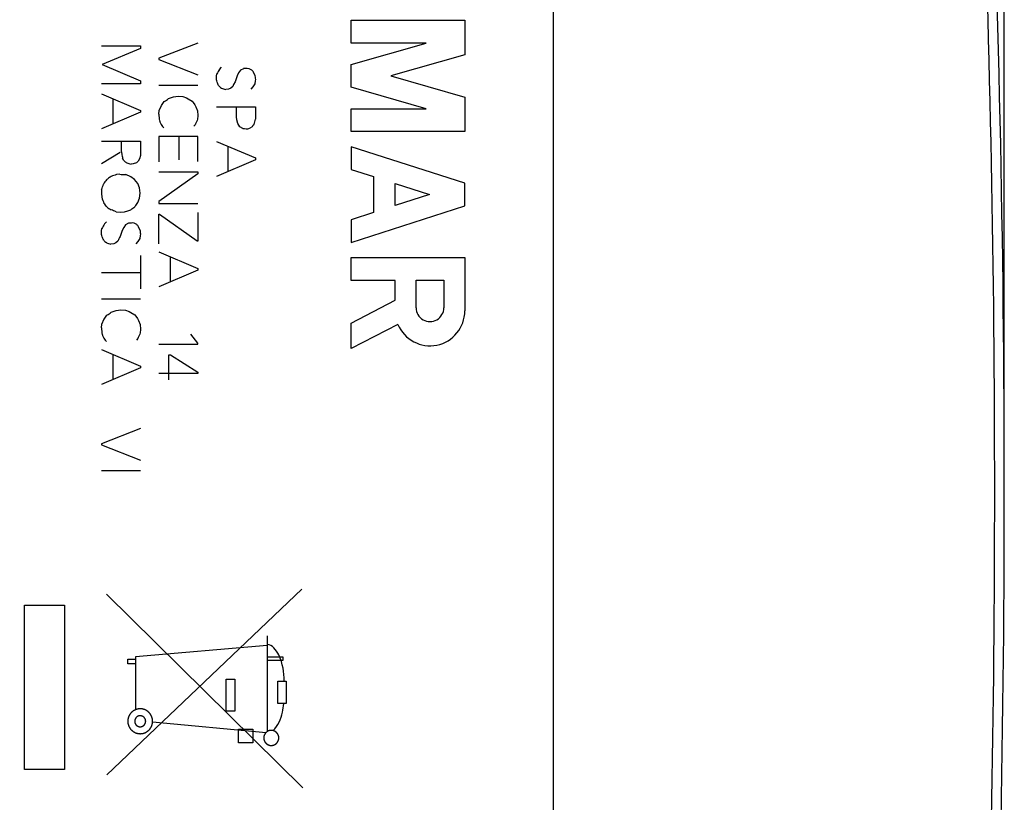
# Model space of a CAD drawing. Units: millimetres. Extents: x 84 to 210, y 78 to 147.
# Drawn here: x 185 to 210, y 95 to 115 of the extents above; entities that cross this region are included whole.
import ezdxf

# ---------------------------------------------------------------- set-up
doc = ezdxf.new("R2010")
doc.units = ezdxf.units.MM
doc.header["$LTSCALE"] = 16.335
doc.layers.get('0').update_dxf_attribs({"linetype": 'CONTINUOUS'})
doc.layers.add('INCISIONI', color=7, linetype='CONTINUOUS')
doc.layers.add('RACCORDO', color=7, linetype='CONTINUOUS')
doc.styles.get("Standard").update_dxf_attribs({"font": 'txt', "width": 0.8})
doc.dimstyles.new('DIMSTYLE_1', dxfattribs={"dimtxt": 3, "dimasz": 3, "dimexe": 1.5, "dimexo": 0.5, "dimgap": 0.75, "dimtad": 1, "dimtxsty": 'STANDARD', "dimblk": '_FILLED', "dimblk1": '_FILLED', "dimblk2": '_FILLED', "dimcen": 0, "dimazin": 2, "dimtfac": 1, "dimtofl": 0, "dimtmove": 0, "dimatfit": 3, "dimldrblk": '_FILLED', "dimfxl": 1, "dimtolj": 1, "dimarcsym": 0})

# ---------------------------------------------------------------- blocks, each defined once
blk = doc.blocks.new('_FILLED')
at = {"color": 0, "linetype": 'BYBLOCK'}
blk.add_solid([(0, 0), (-1, 0.3167), (-1, -0.3167)], dxfattribs=at)
blk = doc.blocks.new('*D2')
at = {"color": 7, "linetype": 'CONTINUOUS'}
for p, q in [((171.051, 110.395), (171.051, 136.912)), ((199.751, 127.621), (199.751, 136.912)), ((171.051, 135.412), (185.401, 135.412)), ((199.751, 135.412), (185.401, 135.412))]:
    blk.add_line(p, q, dxfattribs=at)
at = {"color": 7, "linetype": 'CONTINUOUS', "xscale": 3, "yscale": 3, "zscale": 3, "rotation": 180}
blk.add_blockref('_FILLED', (171.051, 135.412), dxfattribs=at)
at = {"color": 7, "linetype": 'CONTINUOUS', "xscale": 3, "yscale": 3, "zscale": 3}
blk.add_blockref('_FILLED', (199.751, 135.412), dxfattribs=at)
at = {"color": 7, "linetype": 'CONTINUOUS', "insert": (185.401, 139.162), "char_height": 3, "width": 13.17857, "attachment_point": 2, "line_spacing_factor": 0.9}
blk.add_mtext('{\\ftxt;\\W0.0001;\\H0.0001;\\~}{\\ftxt;\\W2.9285714286;\\H3.0; }{\\ftxt;\\W0.0001;\\H0.0001;\\~}', dxfattribs=at)
blk = doc.blocks.new('*D3')
at = {"color": 7, "linetype": 'CONTINUOUS'}
for p, q in [((171.051, 110.395), (171.051, 144.93)), ((209.751, 103.271), (209.751, 144.93)), ((171.051, 143.43), (190.401, 143.43)), ((209.751, 143.43), (190.401, 143.43))]:
    blk.add_line(p, q, dxfattribs=at)
at = {"color": 7, "linetype": 'CONTINUOUS', "xscale": 3, "yscale": 3, "zscale": 3, "rotation": 180}
blk.add_blockref('_FILLED', (171.051, 143.43), dxfattribs=at)
at = {"color": 7, "linetype": 'CONTINUOUS', "xscale": 3, "yscale": 3, "zscale": 3}
blk.add_blockref('_FILLED', (209.751, 143.43), dxfattribs=at)
at = {"color": 7, "linetype": 'CONTINUOUS', "insert": (190.401, 147.18), "char_height": 3, "width": 12.85714, "attachment_point": 2, "line_spacing_factor": 0.9}
blk.add_mtext('{\\ftxt;\\W0.0001;\\H0.0001;\\~}{\\ftxt;\\W2.8571428571;\\H3.0; }{\\ftxt;\\W0.0001;\\H0.0001;\\~}', dxfattribs=at)

msp = doc.modelspace()

# ---------------------------------------------------------------- linework, layer by layer
at = {"color": 250, "linetype": 'CONTINUOUS'}
for p, q in [((186.713, 114.133), (187.712, 114.133)), ((187.712, 114.133), (187.712, 114.063)), ((189.175, 114.202), (188.175, 113.813)), ((187.712, 114.063), (186.731, 113.653)), ((186.731, 113.653), (187.712, 113.237)), ((188.175, 113.813), (188.175, 113.786)), ((188.175, 113.786), (189.175, 113.393)), ((189.724, 113.531), (189.777, 113.588)), ((189.648, 113.354), (189.66, 113.414)), ((189.648, 113.266), (189.648, 113.354)), ((190.175, 113.363), (190.123, 113.216)), ((190.214, 113.44), (190.175, 113.363)), ((190.261, 113.509), (190.214, 113.44)), ((190.335, 113.549), (190.261, 113.509)), ((190.478, 113.549), (190.431, 113.557)), ((190.547, 113.514), (190.478, 113.549)), ((190.638, 113.363), (190.595, 113.462)), ((187.712, 113.163), (186.713, 113.163)), ((187.712, 113.237), (187.712, 113.163)), ((189.175, 113.12), (188.175, 113.12)), ((190.067, 113.097), (190.011, 113.054)), ((190.084, 113.142), (190.067, 113.097)), ((190.123, 113.216), (190.084, 113.142)), ((190.535, 113.028), (190.586, 113.085)), ((190.586, 113.085), (190.634, 113.159)), ((190.634, 113.159), (190.647, 113.242)), ((186.713, 112.911), (187.712, 112.486)), ((188.423, 112.788), (188.549, 112.831)), ((188.549, 112.831), (188.674, 112.848)), ((188.674, 112.848), (188.786, 112.836)), ((188.786, 112.836), (188.882, 112.805)), ((189.958, 113.028), (189.886, 113.02)), ((190.011, 113.054), (189.958, 113.028)), ((187.003, 112.788), (187.003, 112.142)), ((188.189, 112.483), (188.242, 112.614)), ((188.882, 112.805), (188.929, 112.783)), ((188.929, 112.783), (189.025, 112.719)), ((189.025, 112.719), (189.055, 112.688)), ((189.055, 112.688), (189.098, 112.626)), ((189.098, 112.626), (189.125, 112.574)), ((189.125, 112.574), (189.163, 112.474)), ((189.648, 112.576), (190.647, 112.576)), ((190.647, 112.576), (190.647, 112.265)), ((187.712, 112.443), (186.713, 112.019)), ((187.712, 112.486), (187.712, 112.443)), ((188.175, 112.388), (188.189, 112.483)), ((189.163, 112.474), (189.175, 112.353)), ((190.163, 112.325), (190.163, 112.559)), ((190.167, 112.243), (190.163, 112.325)), ((188.306, 112.04), (188.268, 112.076)), ((189.103, 112.114), (189.068, 112.079)), ((189.115, 112.145), (189.103, 112.114)), ((189.158, 112.226), (189.115, 112.145)), ((190.192, 112.148), (190.167, 112.243)), ((190.244, 112.065), (190.192, 112.148)), ((190.323, 112.026), (190.244, 112.065)), ((190.557, 112.065), (190.495, 112.031)), ((188.175, 111.817), (188.175, 111.171)), ((189.175, 111.817), (188.175, 111.817)), ((188.7, 111.228), (188.7, 111.817)), ((189.175, 111.18), (189.175, 111.817)), ((186.713, 111.699), (187.712, 111.699)), ((187.226, 111.425), (187.226, 111.673)), ((187.712, 111.699), (187.712, 111.368)), ((189.648, 111.694), (190.647, 111.271)), ((189.938, 111.571), (189.938, 110.926)), ((187.191, 111.408), (186.717, 111.125)), ((187.709, 111.334), (187.683, 111.251)), ((187.712, 111.368), (187.709, 111.334)), ((187.526, 111.125), (187.469, 111.116)), ((187.605, 111.151), (187.526, 111.125)), ((187.648, 111.189), (187.605, 111.151)), ((187.683, 111.251), (187.648, 111.189)), ((190.647, 111.226), (189.648, 110.802)), ((190.647, 111.271), (190.647, 111.226)), ((187.182, 110.857), (187.1, 110.848)), ((187.465, 110.793), (187.333, 110.848)), ((188.175, 110.914), (189.175, 110.914)), ((189.175, 110.863), (188.175, 110.162)), ((189.175, 110.914), (189.175, 110.863)), ((187.556, 110.723), (187.465, 110.793)), ((187.642, 110.62), (187.556, 110.723)), ((187.685, 110.508), (187.642, 110.62)), ((186.717, 110.469), (186.713, 110.369)), ((186.713, 110.369), (186.722, 110.271)), ((187.702, 110.374), (187.685, 110.508)), ((187.685, 110.245), (187.702, 110.374)), ((187.642, 110.137), (187.685, 110.245)), ((188.175, 110.162), (188.175, 110.109)), ((188.175, 110.109), (189.175, 110.109)), ((187.086, 109.9), (187.208, 109.893)), ((187.208, 109.893), (187.297, 109.9)), ((188.175, 109.082), (188.175, 109.839)), ((188.175, 109.839), (188.194, 109.839)), ((188.194, 109.839), (189.154, 109.156)), ((189.177, 109.156), (189.177, 109.882)), ((186.791, 109.588), (186.843, 109.645)), ((187.328, 109.566), (187.28, 109.497)), ((187.402, 109.606), (187.328, 109.566)), ((187.545, 109.606), (187.497, 109.614)), ((187.614, 109.571), (187.545, 109.606)), ((186.713, 109.411), (186.726, 109.471)), ((186.713, 109.323), (186.713, 109.411)), ((187.242, 109.419), (187.189, 109.271)), ((187.28, 109.497), (187.242, 109.419)), ((187.705, 109.419), (187.662, 109.519)), ((187.7, 109.216), (187.712, 109.297)), ((187.025, 109.085), (186.951, 109.076)), ((187.077, 109.111), (187.025, 109.085)), ((187.133, 109.154), (187.077, 109.111)), ((187.6, 109.085), (187.652, 109.142)), ((187.652, 109.142), (187.7, 109.216)), ((189.154, 109.156), (189.177, 109.156)), ((188.175, 108.88), (189.175, 108.457)), ((187.712, 108.783), (187.712, 107.934)), ((188.466, 108.757), (188.466, 108.113)), ((186.713, 108.354), (187.712, 108.354)), ((189.175, 108.413), (188.175, 107.988)), ((189.175, 108.457), (189.175, 108.413)), ((187.712, 107.671), (186.713, 107.671)), ((186.96, 107.339), (187.086, 107.382)), ((187.086, 107.382), (187.211, 107.399)), ((187.211, 107.399), (187.323, 107.386)), ((187.323, 107.386), (187.419, 107.356)), ((187.419, 107.356), (187.466, 107.334)), ((187.466, 107.334), (187.562, 107.268)), ((186.713, 106.939), (186.726, 107.034)), ((186.726, 107.034), (186.779, 107.165)), ((187.562, 107.268), (187.592, 107.239)), ((187.592, 107.239), (187.636, 107.177)), ((187.636, 107.177), (187.662, 107.125)), ((187.662, 107.125), (187.7, 107.025)), ((187.7, 107.025), (187.712, 106.903)), ((186.843, 106.591), (186.805, 106.625)), ((187.64, 106.665), (187.605, 106.629)), ((187.652, 106.696), (187.64, 106.665)), ((187.696, 106.777), (187.652, 106.696)), ((189.175, 106.548), (188.992, 106.777)), ((189.175, 106.523), (189.175, 106.548)), ((186.713, 106.386), (187.712, 105.963)), ((188.175, 106.523), (189.175, 106.523)), ((187.003, 106.263), (187.003, 105.619)), ((188.435, 105.611), (188.435, 106.254)), ((188.435, 106.254), (188.472, 106.254)), ((188.472, 106.254), (189.175, 105.813)), ((187.712, 105.919), (186.713, 105.496)), ((187.712, 105.963), (187.712, 105.919)), ((189.175, 105.776), (188.175, 105.776)), ((189.175, 105.813), (189.175, 105.776)), ((187.712, 104.373), (186.713, 103.983)), ((186.713, 103.983), (186.713, 103.957)), ((186.713, 103.957), (187.712, 103.563)), ((187.712, 103.291), (186.713, 103.291)), ((191.827, 100.271), (186.85, 95.539)), ((186.841, 100.147), (191.85, 95.21)), ((184.751, 95.679), (184.751, 99.863)), ((184.751, 99.863), (185.77, 99.863)), ((185.77, 99.863), (185.77, 95.679)), ((190.942, 99.081), (190.942, 96.643)), ((190.942, 98.84), (187.58, 98.546)), ((187.384, 98.489), (187.58, 98.489)), ((187.384, 98.372), (187.384, 98.489)), ((187.58, 98.546), (187.58, 97.2)), ((190.942, 98.553), (191.337, 98.553)), ((191.337, 98.553), (191.337, 98.453)), ((187.58, 98.372), (187.384, 98.372)), ((191.337, 98.453), (190.942, 98.453)), ((189.899, 97.983), (190.114, 97.983)), ((189.899, 97.16), (189.899, 97.983)), ((190.114, 97.983), (190.114, 97.16)), ((191.212, 97.928), (191.43, 97.928)), ((191.212, 97.355), (191.212, 97.928)), ((191.43, 97.928), (191.429, 97.355)), ((191.429, 97.355), (191.212, 97.355)), ((190.114, 97.16), (189.899, 97.16)), ((188.018, 96.89), (190.915, 96.621)), ((190.207, 96.703), (190.579, 96.703)), ((190.207, 96.353), (190.207, 96.703)), ((190.579, 96.703), (190.579, 96.353)), ((190.579, 96.353), (190.207, 96.353)), ((185.77, 95.679), (184.751, 95.679))]:
    msp.add_line(p, q, dxfattribs=at)
for centre, radius, start, end in [((190.109, 113.242), 0.481, 143.0939, 159.0607), ((190.769, 108.77), 4.799, 94.0402, 95.1825), ((190.249, 113.194), 0.438, 37.7177, 46.9885), ((190.268, 113.274), 0.381, 355.1329, 13.5522), ((191.756, 115.248), 2.958, 226.0534, 227.8877), ((189.942, 113.417), 0.4, 244.9144, 261.9667), ((186.92, 113.713), 1.719, 320.2465, 324.2683), ((187.977, 113.287), 0.669, 300.3693, 311.791), ((190.559, 112.572), 2.39, 184.4123, 188.3836), ((196.764, 111.27), 7.666, 171.8851, 172.8364), ((190.976, 111.789), 0.502, 137.7856, 146.6715), ((189.39, 112.58), 1.296, 339.5143, 345.9276), ((190.531, 113.131), 1.124, 259.314, 263.5162), ((186.995, 111.106), 0.304, 21.0449, 32.0782), ((187.531, 111.561), 0.449, 247.2334, 262.1191), ((187.872, 108.324), 2.639, 107.0032, 110.2453), ((187.329, 112.03), 1.182, 262.8339, 270.158), ((183.96, 111.506), 2.945, 339.3884, 342.2091), ((190.853, 107.768), 4.977, 143.7046, 145.2283), ((188.479, 110.79), 1.832, 196.4422, 201.7394), ((180.36, 104.726), 8.378, 39.2104, 40.0024), ((187.009, 110.492), 0.725, 320.3983, 330.7319), ((187.626, 111.036), 1.276, 232.6244, 238.4895), ((186.479, 108.469), 1.554, 67.004, 72.0296), ((186.69, 111.144), 1.419, 302.8694, 308.2142), ((187.176, 109.299), 0.481, 143.0939, 159.0607), ((187.693, 106.593), 3.028, 93.7059, 95.5168), ((187.315, 109.251), 0.438, 37.7177, 46.9885), ((187.259, 109.329), 0.455, 355.926, 11.3158), ((187.31, 109.686), 0.743, 223.3183, 230.6228), ((187.046, 109.572), 0.505, 245.8194, 259.1997), ((187.936, 108.835), 0.865, 149.7317, 158.3577), ((186.514, 107.838), 0.669, 300.3693, 311.791), ((185.457, 108.264), 1.719, 320.2465, 324.2683), ((189.237, 107.135), 2.532, 184.4476, 188.2308), ((223.348, 102.06), 35.963, 172.2593, 172.4621)]:
    msp.add_arc(centre, radius, start, end, dxfattribs=at)
for points, knots in [([(189.703, 113.119), (189.695, 113.133), (189.681, 113.162), (189.662, 113.211), (189.652, 113.246), (189.648, 113.266)], [0, 0, 0, 0, 0.313231, 0.605849, 1, 1, 1, 1]), ([(188.194, 112.223), (188.198, 112.215), (188.213, 112.183), (188.233, 112.132), (188.256, 112.092), (188.268, 112.076)], [0, 0, 0, 0, 0.174809, 0.632986, 1, 1, 1, 1]), ([(190.404, 112.014), (190.418, 112.014), (190.449, 112.016), (190.479, 112.025), (190.495, 112.031)], [0, 0, 0, 0, 0.43258, 1, 1, 1, 1]), ([(187.226, 111.425), (187.227, 111.41), (187.231, 111.374), (187.242, 111.322), (187.25, 111.284), (187.253, 111.268)], [0, 0, 0, 0, 0.27215, 0.694846, 1, 1, 1, 1]), ([(187.279, 111.216), (187.287, 111.205), (187.304, 111.185), (187.331, 111.163), (187.35, 111.151), (187.357, 111.146)], [0, 0, 0, 0, 0.372805, 0.756631, 1, 1, 1, 1]), ([(186.959, 110.8), (186.944, 110.79), (186.912, 110.769), (186.872, 110.741), (186.849, 110.72), (186.842, 110.714)], [0, 0, 0, 0, 0.358153, 0.804834, 1, 1, 1, 1]), ([(187.297, 109.9), (187.317, 109.904), (187.355, 109.913), (187.41, 109.93), (187.444, 109.945), (187.46, 109.953)], [0, 0, 0, 0, 0.358624, 0.678811, 1, 1, 1, 1]), ([(186.77, 109.176), (186.762, 109.19), (186.748, 109.219), (186.729, 109.268), (186.718, 109.303), (186.713, 109.323)], [0, 0, 0, 0, 0.312372, 0.604187, 1, 1, 1, 1]), ([(186.731, 106.773), (186.735, 106.764), (186.75, 106.732), (186.771, 106.681), (186.793, 106.641), (186.805, 106.625)], [0, 0, 0, 0, 0.174809, 0.632986, 1, 1, 1, 1]), ([(191.377, 97.928), (191.369, 98.156), (191.336, 98.495), (191.075, 98.865), (190.942, 98.865)], [0, 0, 0, 0, 0.632027, 1, 1, 1, 1]), ([(191.095, 96.667), (191.22, 96.791), (191.321, 97.038), (191.357, 97.282), (191.367, 97.355)], [0, 0, 0, 0, 0.705707, 1, 1, 1, 1]), ([(187.701, 97.224), (187.696, 97.223), (187.686, 97.222), (187.673, 97.221), (187.663, 97.22), (187.655, 97.219), (187.649, 97.219), (187.644, 97.218), (187.642, 97.218), (187.64, 97.218), (187.638, 97.217), (187.635, 97.217), (187.631, 97.215), (187.622, 97.213), (187.61, 97.209), (187.598, 97.205), (187.589, 97.203), (187.585, 97.201), (187.582, 97.2), (187.58, 97.2), (187.579, 97.199), (187.576, 97.198), (187.573, 97.196), (187.565, 97.191), (187.553, 97.185), (187.542, 97.179), (187.534, 97.175), (187.53, 97.173), (187.527, 97.172), (187.526, 97.171), (187.524, 97.17), (187.522, 97.168), (187.519, 97.165), (187.512, 97.159), (187.501, 97.151), (187.491, 97.143), (187.484, 97.137), (187.48, 97.134), (187.478, 97.132), (187.477, 97.131), (187.476, 97.129), (187.474, 97.127), (187.471, 97.124), (187.465, 97.117), (187.457, 97.107), (187.449, 97.097), (187.443, 97.09), (187.44, 97.086), (187.439, 97.084), (187.438, 97.083), (187.437, 97.081), (187.435, 97.079), (187.433, 97.075), (187.429, 97.067), (187.423, 97.056), (187.417, 97.044), (187.413, 97.036), (187.41, 97.032), (187.409, 97.03), (187.408, 97.028), (187.408, 97.027), (187.407, 97.024), (187.406, 97.02), (187.403, 97.011), (187.399, 96.999), (187.395, 96.986), (187.393, 96.978), (187.392, 96.973), (187.391, 96.971), (187.39, 96.969), (187.39, 96.967), (187.39, 96.965), (187.389, 96.96), (187.388, 96.951), (187.387, 96.938), (187.386, 96.925), (187.385, 96.915), (187.384, 96.911), (187.384, 96.908), (187.384, 96.906), (187.384, 96.904), (187.384, 96.902), (187.385, 96.897), (187.386, 96.888), (187.387, 96.875), (187.388, 96.863), (187.389, 96.854), (187.39, 96.849), (187.39, 96.847), (187.39, 96.845), (187.391, 96.843), (187.391, 96.84), (187.393, 96.836), (187.395, 96.827), (187.399, 96.815), (187.403, 96.803), (187.405, 96.794), (187.407, 96.79), (187.407, 96.787), (187.408, 96.785), (187.409, 96.784), (187.41, 96.781), (187.412, 96.777), (187.416, 96.769), (187.422, 96.758), (187.429, 96.747), (187.433, 96.739), (187.435, 96.735), (187.436, 96.732), (187.437, 96.731), (187.438, 96.729), (187.44, 96.727), (187.443, 96.723), (187.449, 96.716), (187.457, 96.706), (187.465, 96.696), (187.471, 96.689), (187.474, 96.685), (187.476, 96.683), (187.477, 96.682), (187.478, 96.681), (187.48, 96.679), (187.484, 96.676), (187.491, 96.67), (187.501, 96.662), (187.511, 96.654), (187.518, 96.648), (187.521, 96.645), (187.523, 96.644), (187.525, 96.642), (187.527, 96.642), (187.529, 96.64), (187.533, 96.638), (187.541, 96.634), (187.552, 96.628), (187.564, 96.622), (187.571, 96.617), (187.575, 96.615), (187.578, 96.614), (187.579, 96.613), (187.581, 96.613), (187.584, 96.612), (187.588, 96.61), (187.597, 96.608), (187.609, 96.604), (187.621, 96.6), (187.63, 96.598), (187.634, 96.596), (187.637, 96.596), (187.639, 96.595), (187.641, 96.595), (187.643, 96.595), (187.648, 96.594), (187.654, 96.593), (187.662, 96.593), (187.673, 96.592), (187.686, 96.59), (187.696, 96.589), (187.701, 96.589)], [0, 0, 0, 0, 0.015625, 0.03125, 0.039062, 0.046875, 0.054688, 0.058594, 0.060547, 0.0625, 0.064453, 0.066406, 0.070312, 0.078125, 0.09375, 0.109375, 0.117188, 0.121094, 0.123047, 0.125, 0.126953, 0.128906, 0.132812, 0.140625, 0.15625, 0.171875, 0.179688, 0.183594, 0.185547, 0.1875, 0.189453, 0.191406, 0.195312, 0.203125, 0.21875, 0.234375, 0.242188, 0.246094, 0.248047, 0.25, 0.251953, 0.253906, 0.257812, 0.265625, 0.28125, 0.296875, 0.304688, 0.308594, 0.310547, 0.3125, 0.314453, 0.316406, 0.320312, 0.328125, 0.34375, 0.359375, 0.367188, 0.371094, 0.373047, 0.375, 0.376953, 0.378906, 0.382812, 0.390625, 0.40625, 0.421875, 0.429688, 0.433594, 0.435547, 0.4375, 0.439453, 0.441406, 0.445312, 0.453125, 0.46875, 0.484375, 0.492188, 0.496094, 0.498047, 0.5, 0.501953, 0.503906, 0.507812, 0.515625, 0.53125, 0.546875, 0.554688, 0.558594, 0.560547, 0.5625, 0.564453, 0.566406, 0.570312, 0.578125, 0.59375, 0.609375, 0.617188, 0.621094, 0.623047, 0.625, 0.626953, 0.628906, 0.632812, 0.640625, 0.65625, 0.671875, 0.679688, 0.683594, 0.685547, 0.6875, 0.689453, 0.691406, 0.695312, 0.703125, 0.71875, 0.734375, 0.742188, 0.746094, 0.748047, 0.75, 0.751953, 0.753906, 0.757812, 0.765625, 0.78125, 0.796875, 0.804688, 0.808594, 0.810547, 0.8125, 0.814453, 0.816406, 0.820312, 0.828125, 0.84375, 0.859375, 0.867188, 0.871094, 0.873047, 0.875, 0.876953, 0.878906, 0.882812, 0.890625, 0.90625, 0.921875, 0.929688, 0.933594, 0.935547, 0.9375, 0.939453, 0.941406, 0.945312, 0.953125, 0.960938, 0.96875, 0.984375, 1, 1, 1, 1]), ([(187.701, 97.047), (187.697, 97.046), (187.69, 97.046), (187.682, 97.045), (187.678, 97.044), (187.674, 97.044), (187.671, 97.043), (187.667, 97.042), (187.661, 97.04), (187.656, 97.039), (187.651, 97.037), (187.648, 97.036), (187.645, 97.035), (187.641, 97.033), (187.636, 97.03), (187.631, 97.027), (187.627, 97.025), (187.624, 97.024), (187.621, 97.021), (187.617, 97.018), (187.613, 97.015), (187.608, 97.011), (187.605, 97.008), (187.602, 97.006), (187.6, 97.003), (187.597, 97), (187.593, 96.995), (187.59, 96.991), (187.587, 96.987), (187.585, 96.985), (187.583, 96.981), (187.581, 96.977), (187.578, 96.972), (187.576, 96.967), (187.573, 96.963), (187.572, 96.96), (187.571, 96.957), (187.569, 96.953), (187.568, 96.947), (187.566, 96.942), (187.565, 96.937), (187.564, 96.934), (187.563, 96.931), (187.563, 96.926), (187.562, 96.92), (187.562, 96.914), (187.561, 96.91), (187.561, 96.906), (187.561, 96.903), (187.562, 96.898), (187.562, 96.893), (187.563, 96.887), (187.563, 96.882), (187.563, 96.879), (187.565, 96.876), (187.566, 96.871), (187.568, 96.866), (187.569, 96.86), (187.571, 96.856), (187.571, 96.853), (187.573, 96.85), (187.575, 96.846), (187.578, 96.841), (187.581, 96.836), (187.583, 96.832), (187.584, 96.828), (187.587, 96.826), (187.59, 96.822), (187.593, 96.818), (187.597, 96.813), (187.6, 96.81), (187.602, 96.807), (187.605, 96.805), (187.608, 96.802), (187.613, 96.798), (187.617, 96.795), (187.621, 96.792), (187.623, 96.789), (187.626, 96.788), (187.63, 96.786), (187.635, 96.783), (187.64, 96.78), (187.644, 96.778), (187.647, 96.776), (187.651, 96.776), (187.655, 96.774), (187.661, 96.773), (187.666, 96.771), (187.67, 96.77), (187.674, 96.768), (187.677, 96.768), (187.682, 96.768), (187.69, 96.767), (187.697, 96.766), (187.701, 96.766)], [0, 0, 0, 0, 0.03125, 0.046875, 0.054688, 0.0625, 0.070312, 0.078125, 0.09375, 0.109375, 0.117188, 0.125, 0.132812, 0.140625, 0.15625, 0.171875, 0.179688, 0.1875, 0.195312, 0.203125, 0.21875, 0.234375, 0.242188, 0.25, 0.257812, 0.265625, 0.28125, 0.296875, 0.304688, 0.3125, 0.320312, 0.328125, 0.34375, 0.359375, 0.367188, 0.375, 0.382812, 0.390625, 0.40625, 0.421875, 0.429688, 0.4375, 0.445312, 0.453125, 0.46875, 0.484375, 0.492188, 0.5, 0.507812, 0.515625, 0.53125, 0.546875, 0.554688, 0.5625, 0.570312, 0.578125, 0.59375, 0.609375, 0.617188, 0.625, 0.632812, 0.640625, 0.65625, 0.671875, 0.679688, 0.6875, 0.695312, 0.703125, 0.71875, 0.734375, 0.742188, 0.75, 0.757812, 0.765625, 0.78125, 0.796875, 0.804688, 0.8125, 0.820312, 0.828125, 0.84375, 0.859375, 0.867188, 0.875, 0.882812, 0.890625, 0.90625, 0.921875, 0.929688, 0.9375, 0.945312, 0.953125, 0.96875, 1, 1, 1, 1]), ([(187.701, 96.589), (187.707, 96.589), (187.717, 96.59), (187.73, 96.592), (187.74, 96.593), (187.748, 96.593), (187.754, 96.594), (187.759, 96.594), (187.761, 96.595), (187.763, 96.595), (187.765, 96.595), (187.767, 96.596), (187.772, 96.597), (187.78, 96.6), (187.793, 96.604), (187.805, 96.607), (187.814, 96.61), (187.818, 96.611), (187.821, 96.612), (187.823, 96.613), (187.824, 96.614), (187.826, 96.615), (187.83, 96.617), (187.838, 96.621), (187.85, 96.627), (187.861, 96.633), (187.869, 96.638), (187.873, 96.64), (187.875, 96.641), (187.877, 96.642), (187.879, 96.643), (187.881, 96.645), (187.884, 96.648), (187.891, 96.653), (187.902, 96.662), (187.912, 96.67), (187.919, 96.676), (187.922, 96.679), (187.924, 96.681), (187.926, 96.682), (187.927, 96.683), (187.929, 96.685), (187.932, 96.689), (187.938, 96.696), (187.946, 96.706), (187.954, 96.716), (187.96, 96.723), (187.963, 96.726), (187.964, 96.728), (187.965, 96.73), (187.966, 96.731), (187.968, 96.734), (187.97, 96.738), (187.974, 96.746), (187.98, 96.757), (187.986, 96.768), (187.99, 96.776), (187.993, 96.78), (187.994, 96.783), (187.995, 96.784), (187.995, 96.786), (187.996, 96.789), (187.997, 96.793), (188, 96.802), (188.004, 96.814), (188.007, 96.826), (188.01, 96.835), (188.011, 96.839), (188.012, 96.842), (188.013, 96.844), (188.013, 96.846), (188.013, 96.848), (188.014, 96.853), (188.015, 96.862), (188.016, 96.875), (188.017, 96.888), (188.018, 96.897), (188.019, 96.902), (188.019, 96.904), (188.019, 96.906), (188.019, 96.908), (188.019, 96.911), (188.018, 96.915), (188.017, 96.924), (188.016, 96.937), (188.015, 96.95), (188.014, 96.959), (188.013, 96.964), (188.013, 96.966), (188.013, 96.968), (188.012, 96.97), (188.012, 96.972), (188.01, 96.977), (188.008, 96.985), (188.004, 96.998), (188, 97.01), (187.998, 97.019), (187.996, 97.023), (187.996, 97.025), (187.995, 97.027), (187.994, 97.029), (187.993, 97.031), (187.991, 97.035), (187.987, 97.043), (187.981, 97.055), (187.974, 97.066), (187.97, 97.074), (187.968, 97.078), (187.967, 97.08), (187.966, 97.082), (187.965, 97.084), (187.963, 97.086), (187.96, 97.089), (187.954, 97.096), (187.946, 97.106), (187.938, 97.117), (187.932, 97.124), (187.929, 97.127), (187.927, 97.129), (187.926, 97.131), (187.925, 97.132), (187.923, 97.134), (187.919, 97.137), (187.912, 97.142), (187.902, 97.151), (187.892, 97.159), (187.885, 97.164), (187.882, 97.167), (187.88, 97.169), (187.878, 97.17), (187.876, 97.171), (187.874, 97.172), (187.87, 97.174), (187.862, 97.179), (187.851, 97.185), (187.839, 97.191), (187.831, 97.195), (187.828, 97.197), (187.825, 97.199), (187.824, 97.2), (187.822, 97.2), (187.819, 97.201), (187.815, 97.202), (187.806, 97.205), (187.794, 97.209), (187.782, 97.212), (187.773, 97.215), (187.769, 97.216), (187.766, 97.217), (187.764, 97.218), (187.762, 97.218), (187.76, 97.218), (187.755, 97.219), (187.749, 97.219), (187.741, 97.22), (187.73, 97.221), (187.717, 97.222), (187.707, 97.223), (187.701, 97.224)], [0, 0, 0, 0, 0.015625, 0.03125, 0.039062, 0.046875, 0.054688, 0.058594, 0.060547, 0.0625, 0.064453, 0.066406, 0.070312, 0.078125, 0.09375, 0.109375, 0.117188, 0.121094, 0.123047, 0.125, 0.126953, 0.128906, 0.132812, 0.140625, 0.15625, 0.171875, 0.179688, 0.183594, 0.185547, 0.1875, 0.189453, 0.191406, 0.195312, 0.203125, 0.21875, 0.234375, 0.242188, 0.246094, 0.248047, 0.25, 0.251953, 0.253906, 0.257812, 0.265625, 0.28125, 0.296875, 0.304688, 0.308594, 0.310547, 0.3125, 0.314453, 0.316406, 0.320312, 0.328125, 0.34375, 0.359375, 0.367188, 0.371094, 0.373047, 0.375, 0.376953, 0.378906, 0.382812, 0.390625, 0.40625, 0.421875, 0.429688, 0.433594, 0.435547, 0.4375, 0.439453, 0.441406, 0.445312, 0.453125, 0.46875, 0.484375, 0.492188, 0.496094, 0.498047, 0.5, 0.501953, 0.503906, 0.507812, 0.515625, 0.53125, 0.546875, 0.554688, 0.558594, 0.560547, 0.5625, 0.564453, 0.566406, 0.570312, 0.578125, 0.59375, 0.609375, 0.617188, 0.621094, 0.623047, 0.625, 0.626953, 0.628906, 0.632812, 0.640625, 0.65625, 0.671875, 0.679688, 0.683594, 0.685547, 0.6875, 0.689453, 0.691406, 0.695312, 0.703125, 0.71875, 0.734375, 0.742188, 0.746094, 0.748047, 0.75, 0.751953, 0.753906, 0.757812, 0.765625, 0.78125, 0.796875, 0.804688, 0.808594, 0.810547, 0.8125, 0.814453, 0.816406, 0.820312, 0.828125, 0.84375, 0.859375, 0.867188, 0.871094, 0.873047, 0.875, 0.876953, 0.878906, 0.882812, 0.890625, 0.90625, 0.921875, 0.929688, 0.933594, 0.935547, 0.9375, 0.939453, 0.941406, 0.945312, 0.953125, 0.960938, 0.96875, 0.984375, 1, 1, 1, 1]), ([(187.701, 96.766), (187.706, 96.766), (187.713, 96.767), (187.721, 96.768), (187.725, 96.768), (187.729, 96.768), (187.732, 96.77), (187.736, 96.771), (187.742, 96.772), (187.747, 96.774), (187.752, 96.775), (187.755, 96.776), (187.758, 96.778), (187.762, 96.78), (187.767, 96.783), (187.772, 96.786), (187.776, 96.788), (187.779, 96.789), (187.782, 96.792), (187.786, 96.794), (187.79, 96.798), (187.795, 96.802), (187.798, 96.805), (187.801, 96.807), (187.803, 96.81), (187.806, 96.813), (187.81, 96.818), (187.813, 96.822), (187.816, 96.826), (187.818, 96.828), (187.82, 96.831), (187.822, 96.835), (187.825, 96.84), (187.827, 96.845), (187.83, 96.849), (187.831, 96.852), (187.832, 96.856), (187.834, 96.86), (187.835, 96.865), (187.837, 96.871), (187.838, 96.875), (187.839, 96.878), (187.839, 96.882), (187.84, 96.887), (187.841, 96.892), (187.841, 96.898), (187.842, 96.903), (187.842, 96.906), (187.842, 96.91), (187.841, 96.914), (187.841, 96.92), (187.84, 96.926), (187.84, 96.93), (187.839, 96.934), (187.838, 96.937), (187.837, 96.941), (187.835, 96.947), (187.834, 96.952), (187.832, 96.957), (187.832, 96.96), (187.83, 96.963), (187.828, 96.967), (187.825, 96.972), (187.822, 96.977), (187.82, 96.981), (187.819, 96.984), (187.816, 96.987), (187.813, 96.99), (187.81, 96.995), (187.806, 96.999), (187.803, 97.003), (187.801, 97.006), (187.798, 97.008), (187.795, 97.011), (187.79, 97.014), (187.786, 97.018), (187.782, 97.021), (187.78, 97.023), (187.777, 97.025), (187.773, 97.027), (187.768, 97.03), (187.763, 97.032), (187.758, 97.034), (187.756, 97.036), (187.752, 97.037), (187.748, 97.038), (187.742, 97.04), (187.737, 97.042), (187.733, 97.043), (187.729, 97.044), (187.726, 97.044), (187.721, 97.045), (187.713, 97.046), (187.706, 97.046), (187.701, 97.047)], [0, 0, 0, 0, 0.03125, 0.046875, 0.054688, 0.0625, 0.070312, 0.078125, 0.09375, 0.109375, 0.117188, 0.125, 0.132812, 0.140625, 0.15625, 0.171875, 0.179688, 0.1875, 0.195312, 0.203125, 0.21875, 0.234375, 0.242188, 0.25, 0.257812, 0.265625, 0.28125, 0.296875, 0.304688, 0.3125, 0.320312, 0.328125, 0.34375, 0.359375, 0.367188, 0.375, 0.382812, 0.390625, 0.40625, 0.421875, 0.429688, 0.4375, 0.445312, 0.453125, 0.46875, 0.484375, 0.492188, 0.5, 0.507812, 0.515625, 0.53125, 0.546875, 0.554688, 0.5625, 0.570312, 0.578125, 0.59375, 0.609375, 0.617188, 0.625, 0.632812, 0.640625, 0.65625, 0.671875, 0.679688, 0.6875, 0.695312, 0.703125, 0.71875, 0.734375, 0.742188, 0.75, 0.757812, 0.765625, 0.78125, 0.796875, 0.804688, 0.8125, 0.820312, 0.828125, 0.84375, 0.859375, 0.867188, 0.875, 0.882812, 0.890625, 0.90625, 0.921875, 0.929688, 0.9375, 0.945312, 0.953125, 0.96875, 1, 1, 1, 1]), ([(191.047, 96.674), (191.043, 96.673), (191.037, 96.673), (191.028, 96.672), (191.02, 96.671), (191.015, 96.671), (191.011, 96.67), (191.009, 96.67), (191.007, 96.669), (191.004, 96.668), (190.999, 96.667), (190.991, 96.665), (190.984, 96.662), (190.978, 96.661), (190.975, 96.66), (190.973, 96.659), (190.971, 96.658), (190.968, 96.657), (190.963, 96.654), (190.957, 96.65), (190.95, 96.647), (190.945, 96.644), (190.942, 96.643), (190.94, 96.642), (190.938, 96.64), (190.936, 96.638), (190.931, 96.634), (190.925, 96.629), (190.919, 96.624), (190.915, 96.621), (190.912, 96.619), (190.91, 96.617), (190.909, 96.615), (190.907, 96.613), (190.903, 96.609), (190.898, 96.603), (190.893, 96.597), (190.89, 96.592), (190.888, 96.59), (190.886, 96.588), (190.885, 96.586), (190.884, 96.583), (190.881, 96.579), (190.878, 96.572), (190.874, 96.565), (190.871, 96.56), (190.87, 96.557), (190.869, 96.555), (190.868, 96.553), (190.867, 96.55), (190.866, 96.545), (190.863, 96.537), (190.861, 96.53), (190.859, 96.524), (190.858, 96.521), (190.858, 96.519), (190.858, 96.517), (190.857, 96.514), (190.857, 96.508), (190.856, 96.5), (190.855, 96.492), (190.855, 96.487), (190.854, 96.483), (190.854, 96.481), (190.854, 96.479), (190.854, 96.476), (190.855, 96.47), (190.856, 96.462), (190.857, 96.455), (190.857, 96.449), (190.857, 96.446), (190.858, 96.444), (190.858, 96.441), (190.859, 96.438), (190.861, 96.433), (190.863, 96.426), (190.865, 96.418), (190.867, 96.413), (190.868, 96.41), (190.868, 96.408), (190.87, 96.406), (190.871, 96.403), (190.874, 96.398), (190.877, 96.391), (190.881, 96.384), (190.884, 96.379), (190.885, 96.377), (190.886, 96.374), (190.888, 96.373), (190.89, 96.37), (190.893, 96.366), (190.898, 96.36), (190.903, 96.354), (190.907, 96.349), (190.909, 96.347), (190.91, 96.345), (190.912, 96.343), (190.915, 96.341), (190.919, 96.338), (190.925, 96.333), (190.931, 96.328), (190.935, 96.325), (190.938, 96.323), (190.939, 96.321), (190.942, 96.32), (190.944, 96.318), (190.949, 96.316), (190.956, 96.312), (190.963, 96.309), (190.968, 96.306), (190.97, 96.304), (190.972, 96.303), (190.975, 96.303), (190.978, 96.302), (190.983, 96.3), (190.99, 96.298), (190.998, 96.296), (191.003, 96.294), (191.006, 96.293), (191.008, 96.292), (191.011, 96.292), (191.014, 96.292), (191.02, 96.291), (191.027, 96.29), (191.037, 96.289), (191.043, 96.289), (191.047, 96.289)], [0, 0, 0, 0, 0.015625, 0.03125, 0.046875, 0.054688, 0.058594, 0.0625, 0.066406, 0.070312, 0.078125, 0.09375, 0.109375, 0.117188, 0.121094, 0.125, 0.128906, 0.132812, 0.140625, 0.15625, 0.171875, 0.179688, 0.183594, 0.1875, 0.191406, 0.195312, 0.203125, 0.21875, 0.234375, 0.242188, 0.246094, 0.25, 0.253906, 0.257812, 0.265625, 0.28125, 0.296875, 0.304688, 0.308594, 0.3125, 0.316406, 0.320312, 0.328125, 0.34375, 0.359375, 0.367188, 0.371094, 0.375, 0.378906, 0.382812, 0.390625, 0.40625, 0.421875, 0.429688, 0.433594, 0.4375, 0.441406, 0.445312, 0.453125, 0.46875, 0.484375, 0.492188, 0.496094, 0.5, 0.503906, 0.507812, 0.515625, 0.53125, 0.546875, 0.554688, 0.558594, 0.5625, 0.566406, 0.570312, 0.578125, 0.59375, 0.609375, 0.617188, 0.621094, 0.625, 0.628906, 0.632812, 0.640625, 0.65625, 0.671875, 0.679688, 0.683594, 0.6875, 0.691406, 0.695312, 0.703125, 0.71875, 0.734375, 0.742188, 0.746094, 0.75, 0.753906, 0.757812, 0.765625, 0.78125, 0.796875, 0.804688, 0.808594, 0.8125, 0.816406, 0.820312, 0.828125, 0.84375, 0.859375, 0.867188, 0.871094, 0.875, 0.878906, 0.882812, 0.890625, 0.90625, 0.921875, 0.929688, 0.933594, 0.9375, 0.941406, 0.945312, 0.953125, 0.96875, 0.984375, 1, 1, 1, 1]), ([(191.047, 96.289), (191.05, 96.289), (191.056, 96.289), (191.065, 96.29), (191.073, 96.291), (191.078, 96.292), (191.082, 96.292), (191.084, 96.292), (191.086, 96.293), (191.089, 96.294), (191.094, 96.295), (191.102, 96.298), (191.109, 96.3), (191.115, 96.301), (191.118, 96.302), (191.12, 96.303), (191.122, 96.304), (191.125, 96.306), (191.13, 96.308), (191.136, 96.312), (191.143, 96.316), (191.148, 96.318), (191.151, 96.32), (191.153, 96.321), (191.155, 96.322), (191.157, 96.324), (191.162, 96.328), (191.168, 96.333), (191.174, 96.338), (191.178, 96.341), (191.181, 96.343), (191.183, 96.345), (191.184, 96.347), (191.186, 96.349), (191.19, 96.353), (191.195, 96.359), (191.2, 96.366), (191.203, 96.37), (191.205, 96.372), (191.207, 96.374), (191.208, 96.376), (191.209, 96.379), (191.212, 96.384), (191.215, 96.391), (191.219, 96.397), (191.222, 96.402), (191.223, 96.405), (191.224, 96.407), (191.225, 96.409), (191.226, 96.412), (191.227, 96.418), (191.23, 96.425), (191.232, 96.433), (191.234, 96.438), (191.235, 96.441), (191.235, 96.443), (191.235, 96.445), (191.236, 96.449), (191.236, 96.454), (191.237, 96.462), (191.238, 96.47), (191.239, 96.476), (191.239, 96.479), (191.239, 96.481), (191.239, 96.483), (191.239, 96.487), (191.238, 96.492), (191.237, 96.5), (191.236, 96.508), (191.236, 96.513), (191.236, 96.516), (191.236, 96.519), (191.235, 96.521), (191.234, 96.524), (191.232, 96.529), (191.23, 96.537), (191.228, 96.544), (191.226, 96.549), (191.225, 96.552), (191.225, 96.555), (191.223, 96.557), (191.222, 96.559), (191.219, 96.564), (191.216, 96.571), (191.212, 96.578), (191.209, 96.583), (191.208, 96.586), (191.207, 96.588), (191.205, 96.59), (191.203, 96.592), (191.2, 96.596), (191.195, 96.602), (191.19, 96.609), (191.186, 96.613), (191.184, 96.615), (191.183, 96.617), (191.181, 96.619), (191.178, 96.621), (191.174, 96.624), (191.168, 96.629), (191.162, 96.634), (191.158, 96.638), (191.155, 96.64), (191.154, 96.641), (191.152, 96.642), (191.149, 96.644), (191.144, 96.646), (191.137, 96.65), (191.13, 96.654), (191.125, 96.656), (191.123, 96.658), (191.121, 96.659), (191.118, 96.66), (191.115, 96.661), (191.11, 96.662), (191.103, 96.664), (191.095, 96.667), (191.09, 96.668), (191.087, 96.669), (191.085, 96.67), (191.082, 96.67), (191.079, 96.67), (191.073, 96.671), (191.066, 96.672), (191.056, 96.673), (191.05, 96.673), (191.047, 96.674)], [0, 0, 0, 0, 0.015625, 0.03125, 0.046875, 0.054688, 0.058594, 0.0625, 0.066406, 0.070312, 0.078125, 0.09375, 0.109375, 0.117188, 0.121094, 0.125, 0.128906, 0.132812, 0.140625, 0.15625, 0.171875, 0.179688, 0.183594, 0.1875, 0.191406, 0.195312, 0.203125, 0.21875, 0.234375, 0.242188, 0.246094, 0.25, 0.253906, 0.257812, 0.265625, 0.28125, 0.296875, 0.304688, 0.308594, 0.3125, 0.316406, 0.320312, 0.328125, 0.34375, 0.359375, 0.367188, 0.371094, 0.375, 0.378906, 0.382812, 0.390625, 0.40625, 0.421875, 0.429688, 0.433594, 0.4375, 0.441406, 0.445312, 0.453125, 0.46875, 0.484375, 0.492188, 0.496094, 0.5, 0.503906, 0.507812, 0.515625, 0.53125, 0.546875, 0.554688, 0.558594, 0.5625, 0.566406, 0.570312, 0.578125, 0.59375, 0.609375, 0.617188, 0.621094, 0.625, 0.628906, 0.632812, 0.640625, 0.65625, 0.671875, 0.679688, 0.683594, 0.6875, 0.691406, 0.695312, 0.703125, 0.71875, 0.734375, 0.742188, 0.746094, 0.75, 0.753906, 0.757812, 0.765625, 0.78125, 0.796875, 0.804688, 0.808594, 0.8125, 0.816406, 0.820312, 0.828125, 0.84375, 0.859375, 0.867188, 0.871094, 0.875, 0.878906, 0.882812, 0.890625, 0.90625, 0.921875, 0.929688, 0.933594, 0.9375, 0.941406, 0.945312, 0.953125, 0.96875, 0.984375, 1, 1, 1, 1])]:
    msp.add_open_spline(points, degree=3, knots=knots, dxfattribs=at)
at = {"layer": 'INCISIONI', "color": 250, "linetype": 'CONTINUOUS'}
for p, q in [((193.086, 114.202), (193.086, 114.782)), ((193.086, 114.782), (195.985, 114.782)), ((195.985, 114.782), (195.985, 113.905)), ((193.086, 113.654), (194.998, 114.202)), ((194.998, 114.202), (193.086, 114.202)), ((195.985, 113.905), (194.097, 113.364)), ((193.086, 113.074), (193.086, 113.654)), ((194.097, 113.364), (195.985, 112.822)), ((194.998, 112.525), (193.086, 113.074)), ((195.985, 112.822), (195.985, 111.945)), ((193.086, 111.945), (193.086, 112.525)), ((193.086, 112.525), (194.998, 112.525)), ((195.985, 111.945), (193.086, 111.945)), ((193.086, 111.559), (193.086, 110.978)), ((195.985, 110.627), (193.086, 111.559)), ((193.086, 110.978), (193.656, 110.795)), ((193.656, 110.795), (193.656, 109.879)), ((194.207, 110.056), (194.207, 110.618)), ((194.207, 110.618), (195.082, 110.337)), ((195.985, 110.047), (195.985, 110.627)), ((195.082, 110.337), (194.207, 110.056)), ((193.086, 109.116), (195.985, 110.047)), ((193.656, 109.879), (193.086, 109.696)), ((193.086, 109.696), (193.086, 109.116)), ((193.086, 108.149), (193.086, 108.73)), ((193.086, 108.73), (195.985, 108.73)), ((195.985, 108.73), (195.985, 107.371)), ((194.207, 108.149), (193.086, 108.149)), ((194.207, 107.643), (194.207, 108.149)), ((194.743, 107.452), (194.743, 108.157)), ((194.743, 108.157), (195.449, 108.157)), ((195.449, 108.157), (195.449, 107.452)), ((193.086, 107.062), (194.207, 107.643)), ((193.086, 106.409), (193.086, 107.062)), ((194.277, 107.026), (193.086, 106.409))]:
    msp.add_line(p, q, dxfattribs=at)
for centre, radius, start, end in [((195.096, 107.371), 0.889, 202.8305, 0.0197), ((195.096, 107.452), 0.353, 179.9818, 0.0182)]:
    msp.add_arc(centre, radius, start, end, dxfattribs=at)
at = {"layer": 'RACCORDO', "color": 7, "linetype": 'CONTINUOUS'}
msp.add_line((198.251, 78.771), (198.251, 126.771), dxfattribs=at)
msp.add_arc((-215.249, 102.771), 425, 357.73925, 2.88302, dxfattribs=at)
at = {"layer": 'RACCORDO', "color": 250, "linetype": 'CONTINUOUS'}
msp.add_arc((-215.247, 102.771), 424.753, 357.73927, 2.26073, dxfattribs=at)

# ---------------------------------------------------------------- dimensions: what is measured, and where the dimension line sits
at = {"color": 7, "linetype": 'CONTINUOUS'}
for base, p2, text, picture, middle in [((209.751, 143.43), (209.751, 102.771), '{\\ftxt;\\W0.0001;\\H0.0001;\\~}{\\ftxt;\\W2.8571428571;\\H3.0; }{\\ftxt;\\W0.0001;\\H0.0001;\\~}', '*D3', (189.973, 143.43)), ((199.751, 135.412), (199.751, 127.121), '{\\ftxt;\\W0.0001;\\H0.0001;\\~}{\\ftxt;\\W2.9285714286;\\H3.0; }{\\ftxt;\\W0.0001;\\H0.0001;\\~}', '*D2', (184.973, 135.412))]:
    dim = msp.add_linear_dim(base=base, p1=(171.051, 109.895), p2=p2, text=text, dimstyle='DIMSTYLE_1', dxfattribs=at)
    dim.commit()
    dim.dimension.update_dxf_attribs({"geometry": picture, "text_midpoint": middle, "dimtype": 160})

doc.saveas('drawing.dxf')
